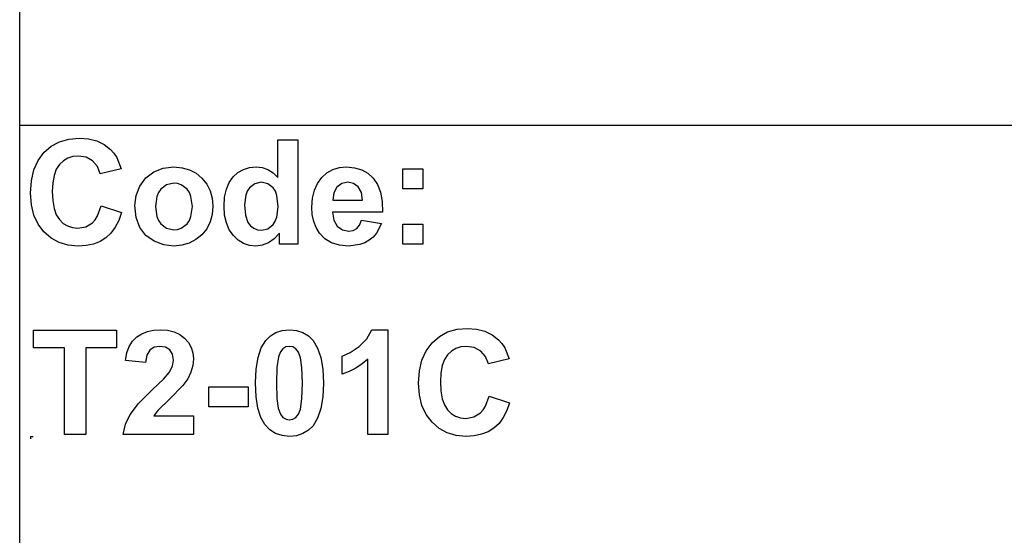
# Model space of a CAD drawing. Extents: x -7875 to 7875, y -6153 to 6153.
# Drawn here: x 4273 to 6220, y -4113 to -3094 of the extents above; entities that cross this region are included whole.
import ezdxf

# ---------------------------------------------------------------- set-up
doc = ezdxf.new("R2010")
doc.units = 0
doc.layers.get('0').update_dxf_attribs({"linetype": 'CONTINUOUS'})

msp = doc.modelspace()

# ---------------------------------------------------------------- linework, layer by layer
for p, q in [((4273.2, -3303.1), (4273.2, -2073.8)), ((4273.2, -4532.4), (4273.2, -3303.1)), ((7875, -3303.1), (4273.2, -3303.1)), ((4370.6, -3329.7), (4391.2, -3327.9)), ((4391.2, -3327.9), (4409.3, -3329.3)), ((4321.2, -3356.4), (4335.6, -3343.9)), ((4335.6, -3343.9), (4352, -3335)), ((4352, -3335), (4370.6, -3329.7)), ((4409.3, -3329.3), (4425.6, -3333.5)), ((4425.6, -3333.5), (4440.1, -3340.5)), ((4440.1, -3340.5), (4452.8, -3350.3)), ((4783.8, -3331.4), (4823.3, -3331.4)), ((4783.8, -3405.8), (4783.8, -3331.4)), ((4823.3, -3331.4), (4823.3, -3537.9)), ((4309.6, -3372.1), (4321.2, -3356.4)), ((4378.2, -3364.5), (4368.3, -3367.6)), ((4389.1, -3363.5), (4378.2, -3364.5)), ((4404.5, -3365.8), (4389.1, -3363.5)), ((4417.4, -3372.8), (4404.5, -3365.8)), ((4452.8, -3350.3), (4459.4, -3357.6)), ((4459.4, -3357.6), (4465.1, -3366.4)), ((4465.1, -3366.4), (4473.9, -3388.3)), ((4301.3, -3390.7), (4309.6, -3372.1)), ((4351.9, -3380), (4345.6, -3389.5)), ((4359.6, -3372.8), (4351.9, -3380)), ((4368.3, -3367.6), (4359.6, -3372.8)), ((4427, -3383.8), (4417.4, -3372.8)), ((4432.6, -3398.2), (4427, -3383.8)), ((4556.9, -3387.3), (4577.9, -3384.9)), ((4577.9, -3384.9), (4594.1, -3386.3)), ((4594.1, -3386.3), (4608.7, -3390.4)), ((4715.4, -3389.9), (4727.3, -3386.2)), ((4727.3, -3386.2), (4740.4, -3384.9)), ((4740.4, -3384.9), (4752.5, -3386.2)), ((4752.5, -3386.2), (4763.8, -3390.1)), ((4892.3, -3390.2), (4905.2, -3386.2)), ((4905.2, -3386.2), (4919.4, -3384.9)), ((4919.4, -3384.9), (4935.2, -3386.3)), ((4935.2, -3386.3), (4949.3, -3390.4)), ((4296.3, -3412.1), (4301.3, -3390.7)), ((4341.1, -3401.6), (4338.5, -3416.2)), ((4345.6, -3389.5), (4341.1, -3401.6)), ((4473.9, -3388.3), (4432.6, -3398.2)), ((4522.3, -3406.5), (4538.1, -3394.6)), ((4538.1, -3394.6), (4556.9, -3387.3)), ((4608.7, -3390.4), (4621.9, -3397.3)), ((4621.9, -3397.3), (4633.5, -3407)), ((4687.3, -3415.7), (4695.2, -3404.7)), ((4695.2, -3404.7), (4704.7, -3396)), ((4704.7, -3396), (4715.4, -3389.9)), ((4763.8, -3390.1), (4774.2, -3396.6)), ((4774.2, -3396.6), (4783.8, -3405.8)), ((4861.7, -3417.5), (4870.2, -3406)), ((4870.2, -3406), (4880.6, -3396.8)), ((4880.6, -3396.8), (4892.3, -3390.2)), ((4949.3, -3390.4), (4961.5, -3397.3)), ((4961.5, -3397.3), (4972.1, -3407)), ((5030.4, -3388.3), (5070, -3388.3)), ((5030.4, -3427.9), (5030.4, -3388.3)), ((5070, -3388.3), (5070, -3427.9)), ((4294.6, -3436.5), (4296.3, -3412.1)), ((4338.5, -3416.2), (4337.6, -3433.4)), ((4503.2, -3441.6), (4510.5, -3422.8)), ((4510.5, -3422.8), (4522.3, -3406.5)), ((4563.7, -3420.1), (4551.9, -3429)), ((4578, -3417.2), (4563.7, -3420.1)), ((4585.4, -3417.9), (4578, -3417.2)), ((4592.2, -3420.1), (4585.4, -3417.9)), ((4604, -3429), (4592.2, -3420.1)), ((4633.5, -3407), (4643, -3418.7)), ((4643, -3418.7), (4649.8, -3431.9)), ((4681.8, -3429.1), (4687.3, -3415.7)), ((4737.9, -3418), (4727.2, -3426.4)), ((4750.8, -3415.2), (4737.9, -3418)), ((4764, -3418), (4750.8, -3415.2)), ((4774.6, -3426.5), (4764, -3418)), ((4855.7, -3431.1), (4861.7, -3417.5)), ((4900.4, -3424.6), (4894.1, -3435.8)), ((4910, -3417.6), (4900.4, -3424.6)), ((4921.8, -3415.2), (4910, -3417.6)), ((4933, -3417.4), (4921.8, -3415.2)), ((4942.4, -3424.1), (4933, -3417.4)), ((4948.8, -3435.1), (4942.4, -3424.1)), ((4972.1, -3407), (4980.5, -3419.4)), ((4980.5, -3419.4), (4986.3, -3434.9)), ((4296.3, -3459.5), (4294.6, -3436.5)), ((4337.6, -3433.4), (4338.4, -3451.5)), ((4500.8, -3461), (4503.2, -3441.6)), ((4544, -3443.4), (4541.4, -3463.1)), ((4547.3, -3435.6), (4544, -3443.4)), ((4551.9, -3429), (4547.3, -3435.6)), ((4608.6, -3435.6), (4604, -3429)), ((4611.8, -3443.4), (4608.6, -3435.6)), ((4614.5, -3462.8), (4611.8, -3443.4)), ((4649.8, -3431.9), (4653.8, -3446.6)), ((4677.3, -3462.5), (4678.4, -3444.6)), ((4678.4, -3444.6), (4681.8, -3429.1)), ((4720.1, -3440.4), (4717.7, -3459.8)), ((4723.1, -3432.7), (4720.1, -3440.4)), ((4727.2, -3426.4), (4723.1, -3432.7)), ((4778.7, -3433.1), (4774.6, -3426.5)), ((4781.6, -3441.5), (4778.7, -3433.1)), ((4783.9, -3463.6), (4781.6, -3441.5)), ((4852, -3446.6), (4855.7, -3431.1)), ((4894.1, -3435.8), (4892.1, -3450.3)), ((4951.2, -3450.3), (4948.8, -3435.1)), ((4986.3, -3434.9), (4989.7, -3453.2)), ((5070, -3427.9), (5030.4, -3427.9)), ((4301.2, -3480), (4296.3, -3459.5)), ((4338.4, -3451.5), (4341.1, -3466.9)), ((4427.1, -3481.6), (4434, -3462)), ((4434, -3462), (4474.5, -3474.8)), ((4503.2, -3484.8), (4500.8, -3461)), ((4541.4, -3463.1), (4544, -3482.7)), ((4611.8, -3482.7), (4614.5, -3462.8)), ((4653.8, -3446.6), (4655.2, -3462.7)), ((4655.2, -3462.7), (4653.8, -3478.9)), ((4678.4, -3480.1), (4677.3, -3462.5)), ((4717.7, -3459.8), (4719.4, -3480.5)), ((4781.5, -3483.9), (4783.9, -3463.6)), ((4850.8, -3464.2), (4852, -3446.6)), ((4851.7, -3479.1), (4850.8, -3464.2)), ((4892.1, -3450.3), (4951.2, -3450.3)), ((4989.7, -3453.2), (4990.5, -3474.5)), ((4309.5, -3498), (4301.2, -3480)), ((4341.1, -3466.9), (4345.5, -3479.4)), ((4345.5, -3479.4), (4351.7, -3489.1)), ((4422.4, -3489.2), (4427.1, -3481.6)), ((4474.5, -3474.8), (4469.1, -3490.6)), ((4544, -3482.7), (4547.3, -3490.6)), ((4608.6, -3490.6), (4611.8, -3482.7)), ((4653.8, -3478.9), (4649.7, -3493.7)), ((4681.9, -3495.6), (4678.4, -3480.1)), ((4719.4, -3480.5), (4724.3, -3494.5)), ((4778.5, -3491.8), (4781.5, -3483.9)), ((4854.5, -3492.7), (4851.7, -3479.1)), ((4990.5, -3474.5), (4891.4, -3474.5)), ((4891.4, -3474.5), (4894, -3490.1)), ((4321.1, -3513.3), (4309.5, -3498)), ((4351.7, -3489.1), (4359.2, -3496.4)), ((4359.2, -3496.4), (4367.9, -3501.6)), ((4367.9, -3501.6), (4377.5, -3504.7)), ((4388.3, -3505.8), (4403.7, -3503.1)), ((4403.7, -3503.1), (4416.9, -3495.2)), ((4416.9, -3495.2), (4422.4, -3489.2)), ((4469.1, -3490.6), (4462.1, -3504.2)), ((4510.5, -3504.7), (4503.2, -3484.8)), ((4547.3, -3490.6), (4551.9, -3497.2)), ((4551.9, -3497.2), (4563.7, -3506)), ((4592.2, -3506), (4604, -3497.2)), ((4604, -3497.2), (4608.6, -3490.6)), ((4649.7, -3493.7), (4642.9, -3507)), ((4687.6, -3509.1), (4681.9, -3495.6)), ((4724.3, -3494.5), (4729.6, -3501.3)), ((4729.6, -3501.3), (4735.8, -3506.1)), ((4763.7, -3507.1), (4774.3, -3498.4)), ((4774.3, -3498.4), (4778.5, -3491.8)), ((4859.1, -3504.9), (4854.5, -3492.7)), ((4894, -3490.1), (4900.9, -3501.9)), ((4900.9, -3501.9), (4911.2, -3509.2)), ((4939.4, -3506.6), (4945, -3500)), ((4945, -3500), (4949, -3490.3)), ((4949, -3490.3), (4988.4, -3496.9)), ((4988.4, -3496.9), (4978.6, -3516)), ((5030.4, -3498.3), (5070, -3498.3)), ((5030.4, -3537.9), (5030.4, -3498.3)), ((5070, -3498.3), (5070, -3537.9)), ((4335.2, -3525.6), (4321.1, -3513.3)), ((4377.5, -3504.7), (4388.3, -3505.8)), ((4453.6, -3515.7), (4443.6, -3525)), ((4462.1, -3504.2), (4453.6, -3515.7)), ((4522.5, -3520.5), (4510.5, -3504.7)), ((4538.9, -3532), (4522.5, -3520.5)), ((4563.7, -3506), (4578, -3509)), ((4578, -3509), (4585.4, -3508.3)), ((4585.4, -3508.3), (4592.2, -3506)), ((4633.3, -3518.9), (4621.6, -3528.7)), ((4642.9, -3507), (4633.3, -3518.9)), ((4695.7, -3520.5), (4687.6, -3509.1)), ((4705.3, -3529.6), (4695.7, -3520.5)), ((4735.8, -3506.1), (4743, -3509)), ((4743, -3509), (4751.1, -3510)), ((4751.1, -3510), (4763.7, -3507.1)), ((4786.6, -3515.9), (4776.6, -3527.1)), ((4786.6, -3537.9), (4786.6, -3515.9)), ((4865.6, -3515.8), (4859.1, -3504.9)), ((4876.2, -3526.9), (4865.6, -3515.8)), ((4911.2, -3509.2), (4923.8, -3511.7)), ((4923.8, -3511.7), (4932.3, -3510.4)), ((4932.3, -3510.4), (4939.4, -3506.6)), ((4978.6, -3516), (4972.1, -3523.6)), ((4351.2, -3534.4), (4335.2, -3525.6)), ((4369, -3539.6), (4351.2, -3534.4)), ((4388.7, -3541.4), (4369, -3539.6)), ((4404.6, -3540.4), (4388.7, -3541.4)), ((4419, -3537.3), (4404.6, -3540.4)), ((4432, -3532.2), (4419, -3537.3)), ((4443.6, -3525), (4432, -3532.2)), ((4558, -3538.9), (4538.9, -3532)), ((4578.1, -3541.3), (4558, -3538.9)), ((4594, -3539.9), (4578.1, -3541.3)), ((4608.5, -3535.7), (4594, -3539.9)), ((4621.6, -3528.7), (4608.5, -3535.7)), ((4715.9, -3536.1), (4705.3, -3529.6)), ((4727.4, -3540), (4715.9, -3536.1)), ((4739.8, -3541.3), (4727.4, -3540)), ((4752.4, -3539.7), (4739.8, -3541.3)), ((4765, -3535), (4752.4, -3539.7)), ((4776.6, -3527.1), (4765, -3535)), ((4823.3, -3537.9), (4786.6, -3537.9)), ((4889.4, -3534.9), (4876.2, -3526.9)), ((4905.1, -3539.7), (4889.4, -3534.9)), ((4923.3, -3541.3), (4905.1, -3539.7)), ((4945.9, -3538.4), (4923.3, -3541.3)), ((4955.7, -3534.9), (4945.9, -3538.4)), ((4964.4, -3529.9), (4955.7, -3534.9)), ((4972.1, -3523.6), (4964.4, -3529.9)), ((5070, -3537.9), (5030.4, -3537.9)), ((4300.8, -3742.6), (4300.8, -3707.7)), ((4300.8, -3707.7), (4464.9, -3707.7)), ((4464.9, -3707.7), (4464.9, -3742.6)), ((4504.8, -3721.1), (4514.6, -3714.9)), ((4514.6, -3714.9), (4525.7, -3710.4)), ((4525.7, -3710.4), (4537.9, -3707.8)), ((4537.9, -3707.8), (4551.2, -3706.9)), ((4551.2, -3706.9), (4565.7, -3707.9)), ((4565.7, -3707.9), (4578.5, -3711)), ((4578.5, -3711), (4589.7, -3716.1)), ((4589.7, -3716.1), (4599.3, -3723.3)), ((4768.9, -3718.7), (4779.8, -3712.1)), ((4779.8, -3712.1), (4792.3, -3708.2)), ((4792.3, -3708.2), (4806.4, -3706.9)), ((4806.4, -3706.9), (4820.6, -3708.2)), ((4820.6, -3708.2), (4833.2, -3712.2)), ((4833.2, -3712.2), (4844.1, -3718.9)), ((4959.5, -3724.6), (4969.1, -3706.9)), ((4969.1, -3706.9), (5001.2, -3706.9)), ((5001.2, -3706.9), (5001.2, -3914.2)), ((5102.8, -3720.2), (5119.2, -3711.3)), ((5119.2, -3711.3), (5137.8, -3706)), ((5137.8, -3706), (5158.4, -3704.2)), ((5158.4, -3704.2), (5176.5, -3705.6)), ((5176.5, -3705.6), (5192.7, -3709.8)), ((5192.7, -3709.8), (5207.2, -3716.8)), ((5207.2, -3716.8), (5220, -3726.6)), ((4489.9, -3739.9), (4496.4, -3729.4)), ((4496.4, -3729.4), (4504.8, -3721.1)), ((4599.3, -3723.3), (4606.9, -3732.1)), ((4606.9, -3732.1), (4612.4, -3741.8)), ((4750.8, -3742.8), (4759.7, -3728)), ((4759.7, -3728), (4768.9, -3718.7)), ((4844.1, -3718.9), (4853.3, -3728.3)), ((4853.3, -3728.3), (4862.2, -3743)), ((4944.2, -3739.9), (4959.5, -3724.6)), ((5076.8, -3748.4), (5088.4, -3732.7)), ((5088.4, -3732.7), (5102.8, -3720.2)), ((5220, -3726.6), (5226.6, -3733.9)), ((5226.6, -3733.9), (5232.3, -3742.7)), ((4362.1, -3742.6), (4300.8, -3742.6)), ((4362.1, -3914.2), (4362.1, -3742.6)), ((4464.9, -3742.6), (4403.8, -3742.6)), ((4403.8, -3742.6), (4403.8, -3914.2)), ((4482.6, -3768), (4485.3, -3752.8)), ((4485.3, -3752.8), (4489.9, -3739.9)), ((4530.5, -3747.1), (4524.8, -3757.1)), ((4539.1, -3741.5), (4530.5, -3747.1)), ((4550.2, -3739.7), (4539.1, -3741.5)), ((4561.4, -3741.5), (4550.2, -3739.7)), ((4569.9, -3746.8), (4561.4, -3741.5)), ((4575.2, -3755.4), (4569.9, -3746.8)), ((4577, -3767.1), (4575.2, -3755.4)), ((4612.4, -3741.8), (4615.6, -3752.6)), ((4615.6, -3752.6), (4616.7, -3764.3)), ((4744.5, -3761.8), (4750.8, -3742.8)), ((4788.6, -3750.6), (4784.9, -3760.7)), ((4793.6, -3744.3), (4788.6, -3750.6)), ((4799.6, -3740.8), (4793.6, -3744.3)), ((4806.4, -3739.7), (4799.6, -3740.8)), ((4813.2, -3740.8), (4806.4, -3739.7)), ((4819.2, -3744.3), (4813.2, -3740.8)), ((4824.3, -3751.1), (4819.2, -3744.3)), ((4828.4, -3762.4), (4824.3, -3751.1)), ((4862.2, -3743), (4868.4, -3762)), ((4910.5, -3759.1), (4926.7, -3751.8)), ((4926.7, -3751.8), (4944.2, -3739.9)), ((5068.4, -3767), (5076.8, -3748.4)), ((5119, -3756.3), (5112.8, -3765.8)), ((5126.7, -3749.1), (5119, -3756.3)), ((5135.5, -3743.9), (5126.7, -3749.1)), ((5145.4, -3740.9), (5135.5, -3743.9)), ((5156.3, -3739.8), (5145.4, -3740.9)), ((5171.7, -3742.1), (5156.3, -3739.8)), ((5184.5, -3749.1), (5171.7, -3742.1)), ((5194.2, -3760.1), (5184.5, -3749.1)), ((5232.3, -3742.7), (5241.1, -3764.6)), ((4522.1, -3771.9), (4482.6, -3768)), ((4524.8, -3757.1), (4522.1, -3771.9)), ((4575, -3779.2), (4577, -3767.1)), ((4616.7, -3764.3), (4615.5, -3777.9)), ((4740.7, -3784.8), (4744.5, -3761.8)), ((4784.9, -3760.7), (4781.8, -3781.3)), ((4831.2, -3781.7), (4828.4, -3762.4)), ((4868.4, -3762), (4872.2, -3785.1)), ((4910.5, -3795), (4910.5, -3759.1)), ((4950.3, -3774.5), (4938, -3782.7)), ((4961.7, -3765), (4950.3, -3774.5)), ((4961.7, -3914.2), (4961.7, -3765)), ((5063.5, -3788.4), (5068.4, -3767)), ((5112.8, -3765.8), (5108.3, -3777.9)), ((5199.8, -3774.5), (5194.2, -3760.1)), ((5241.1, -3764.6), (5199.8, -3774.5)), ((4557.6, -3804.3), (4568.8, -3791.4)), ((4568.8, -3791.4), (4575, -3779.2)), ((4611.7, -3790.9), (4605.3, -3803.8)), ((4615.5, -3777.9), (4611.7, -3790.9)), ((4739.4, -3811.9), (4740.7, -3784.8)), ((4781.8, -3781.3), (4780.8, -3812.4)), ((4832.1, -3812.4), (4831.2, -3781.7)), ((4872.2, -3785.1), (4873.5, -3812.4)), ((4924.8, -3789.5), (4910.5, -3795)), ((4938, -3782.7), (4924.8, -3789.5)), ((5061.8, -3812.8), (5063.5, -3788.4)), ((5105.6, -3792.5), (5104.8, -3809.7)), ((5108.3, -3777.9), (5105.6, -3792.5)), ((4536, -3825.2), (4557.6, -3804.3)), ((4605.3, -3803.8), (4595.9, -3817.3)), ((4740.6, -3839.4), (4739.4, -3811.9)), ((4780.8, -3812.4), (4781.7, -3843)), ((4831.1, -3843.4), (4832.1, -3812.4)), ((4873.5, -3812.4), (4872.2, -3839.6)), ((5063.4, -3835.9), (5061.8, -3812.8)), ((5104.8, -3809.7), (5105.6, -3827.8)), ((4508.3, -3853), (4536, -3825.2)), ((4595.9, -3817.3), (4570, -3843.6)), ((4647.4, -3859.1), (4647.4, -3819.5)), ((4647.4, -3819.5), (4725.2, -3819.5)), ((4725.2, -3819.5), (4725.2, -3859.1)), ((5105.6, -3827.8), (5108.3, -3843.2)), ((4491.5, -3874.7), (4508.3, -3853)), ((4570, -3843.6), (4546.2, -3866.4)), ((4744, -3862.3), (4740.6, -3839.4)), ((4781.7, -3843), (4784.5, -3862.3)), ((4828, -3863.9), (4831.1, -3843.4)), ((4872.2, -3839.6), (4868.4, -3862.7)), ((5068.4, -3856.4), (5063.4, -3835.9)), ((5108.3, -3843.2), (5112.7, -3855.7)), ((5194.3, -3857.9), (5201.2, -3838.3)), ((5201.2, -3838.3), (5241.7, -3851.1)), ((5241.7, -3851.1), (5236.2, -3866.9)), ((4546.2, -3866.4), (4538.1, -3877.4)), ((4725.2, -3859.1), (4647.4, -3859.1)), ((4749.8, -3880.7), (4744, -3862.3)), ((4784.5, -3862.3), (4788.6, -3873.6)), ((4824.3, -3873.9), (4828, -3863.9)), ((4868.4, -3862.7), (4862.1, -3881.7)), ((5076.7, -3874.3), (5068.4, -3856.4)), ((5112.7, -3855.7), (5118.8, -3865.5)), ((5118.8, -3865.5), (5126.4, -3872.7)), ((5126.4, -3872.7), (5135, -3877.9)), ((5170.9, -3879.4), (5184, -3871.5)), ((5184, -3871.5), (5189.6, -3865.5)), ((5189.6, -3865.5), (5194.3, -3857.9)), ((5236.2, -3866.9), (5229.3, -3880.5)), ((4482.5, -3893.9), (4491.5, -3874.7)), ((4538.1, -3877.4), (4616.7, -3877.4)), ((4616.7, -3877.4), (4616.7, -3914.2)), ((4757.9, -3894.5), (4749.8, -3880.7)), ((4788.6, -3873.6), (4793.7, -3880.4)), ((4793.7, -3880.4), (4799.7, -3883.8)), ((4799.7, -3883.8), (4806.4, -3884.9)), ((4806.4, -3884.9), (4813.2, -3883.7)), ((4813.2, -3883.7), (4819.3, -3880.3)), ((4819.3, -3880.3), (4824.3, -3873.9)), ((4862.1, -3881.7), (4853.2, -3896.6)), ((5088.3, -3889.6), (5076.7, -3874.3)), ((5102.4, -3901.9), (5088.3, -3889.6)), ((5135, -3877.9), (5144.7, -3881)), ((5144.7, -3881), (5155.5, -3882.1)), ((5155.5, -3882.1), (5170.9, -3879.4)), ((5220.8, -3892), (5210.7, -3901.3)), ((5229.3, -3880.5), (5220.8, -3892)), ((4478, -3914.2), (4482.5, -3893.9)), ((4767.8, -3904.7), (4757.9, -3894.5)), ((4779.2, -3911.9), (4767.8, -3904.7)), ((4792.1, -3916.3), (4779.2, -3911.9)), ((4844, -3905.8), (4833.1, -3912.4)), ((4853.2, -3896.6), (4844, -3905.8)), ((5118.4, -3910.7), (5102.4, -3901.9)), ((5136.2, -3916), (5118.4, -3910.7)), ((5199.2, -3908.5), (5186.2, -3913.6)), ((5210.7, -3901.3), (5199.2, -3908.5)), ((4294.6, -3917.7), (4299.6, -3917.7)), ((4294.6, -3917.7), (4294.6, -3922.7)), ((4403.8, -3914.2), (4362.1, -3914.2)), ((4616.7, -3914.2), (4478, -3914.2)), ((4806.4, -3917.7), (4792.1, -3916.3)), ((4820.6, -3916.4), (4806.4, -3917.7)), ((4833.1, -3912.4), (4820.6, -3916.4)), ((5001.2, -3914.2), (4961.7, -3914.2)), ((5155.9, -3917.7), (5136.2, -3916)), ((5171.8, -3916.7), (5155.9, -3917.7)), ((5186.2, -3913.6), (5171.8, -3916.7))]:
    msp.add_line(p, q)

doc.saveas('drawing.dxf')
